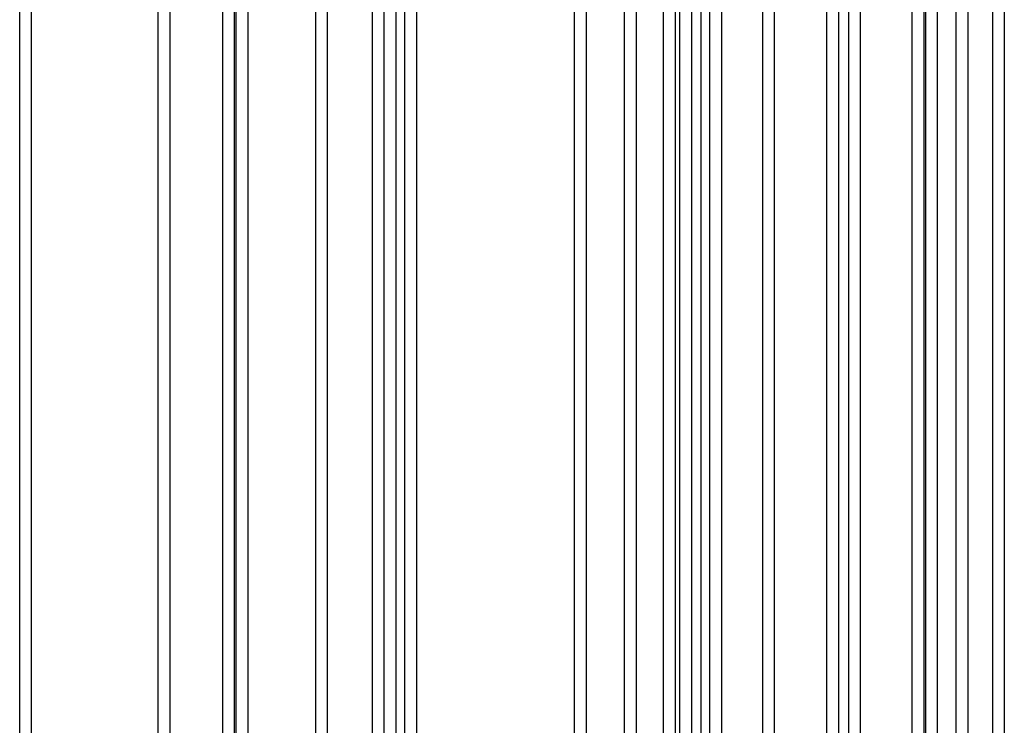
# Model space of a CAD drawing. Units: millimetres. Extents: x -406 to 1966, y -4746 to 406.
# Drawn here: x 1198 to 1387, y -1467 to -1331 of the extents above; entities that cross this region are included whole.
import ezdxf

# ---------------------------------------------------------------- set-up
doc = ezdxf.new("R2010")
doc.units = ezdxf.units.MM
doc.layers.add('Graypants_Swirl72_Candle', color=36, linetype='Continuous', true_color=0x874900)

msp = doc.modelspace()

# ---------------------------------------------------------------- linework, layer by layer
at = {"layer": 'Graypants_Swirl72_Candle', "color": 36, "lineweight": -3, "true_color": 0x874900}
for p, q in [((1306.78, -1257.4), (1306.78, -2955.67)), ((1371.89, -1257.4), (1371.89, -1610.52)), ((1197.56, -1936.33), (1197.56, -1259.65)), ((1199.76, -1259.64), (1199.76, -1936.33)), ((1224.29, -1738.77), (1224.29, -1259.65)), ((1226.49, -1259.65), (1226.49, -1738.77)), ((1236.72, -1759.77), (1236.72, -1259.64)), ((1238.92, -1259.65), (1238.92, -2117.97)), ((1239.33, -2117.97), (1239.33, -1259.65)), ((1241.53, -1259.65), (1241.53, -2117.97)), ((1254.68, -2482.63), (1254.68, -1259.65)), ((1256.88, -1259.65), (1256.88, -2482.63)), ((1265.61, -2503.63), (1265.61, -1259.65)), ((1267.81, -1259.65), (1267.81, -2503.63)), ((1270.13, -2132.34), (1270.13, -1259.65)), ((1271.86, -2639.74), (1271.86, -1259.65)), ((1274.06, -1259.65), (1274.06, -2639.74)), ((1304.58, -2955.67), (1304.58, -1259.65)), ((1314.22, -2702.24), (1314.22, -1259.6)), ((1316.42, -1259.65), (1316.42, -2702.24)), ((1321.74, -2341.52), (1321.74, -1259.65)), ((1323.94, -1259.65), (1323.94, -2341.52)), ((1324.89, -2341.52), (1324.89, -1259.65)), ((1327.09, -1259.65), (1327.09, -2341.52)), ((1328.95, -2320.51), (1328.95, -1259.65)), ((1330.67, -1966.72), (1330.67, -1259.65)), ((1332.87, -1259.65), (1332.87, -1966.72)), ((1340.85, -1945.72), (1340.85, -1259.65)), ((1343.05, -1259.65), (1343.05, -1945.72)), ((1353.24, -1966.72), (1353.24, -1259.65)), ((1355.44, -1259.65), (1355.44, -3626.45)), ((1357.43, -3626.45), (1357.43, -1259.65)), ((1359.63, -1259.65), (1359.63, -1631.52)), ((1369.69, -1610.52), (1369.69, -1259.65)), ((1372.31, -1610.52), (1372.31, -1259.65)), ((1374.51, -1259.65), (1374.51, -1610.85)), ((1378.18, -1631.52), (1378.18, -1259.65)), ((1380.38, -1259.65), (1380.38, -1631.52)), ((1385.24, -3884.93), (1385.24, -1259.65)), ((1387.44, -1259.65), (1387.44, -4077.99))]:
    msp.add_line(p, q, dxfattribs=at)

doc.saveas('drawing.dxf')
